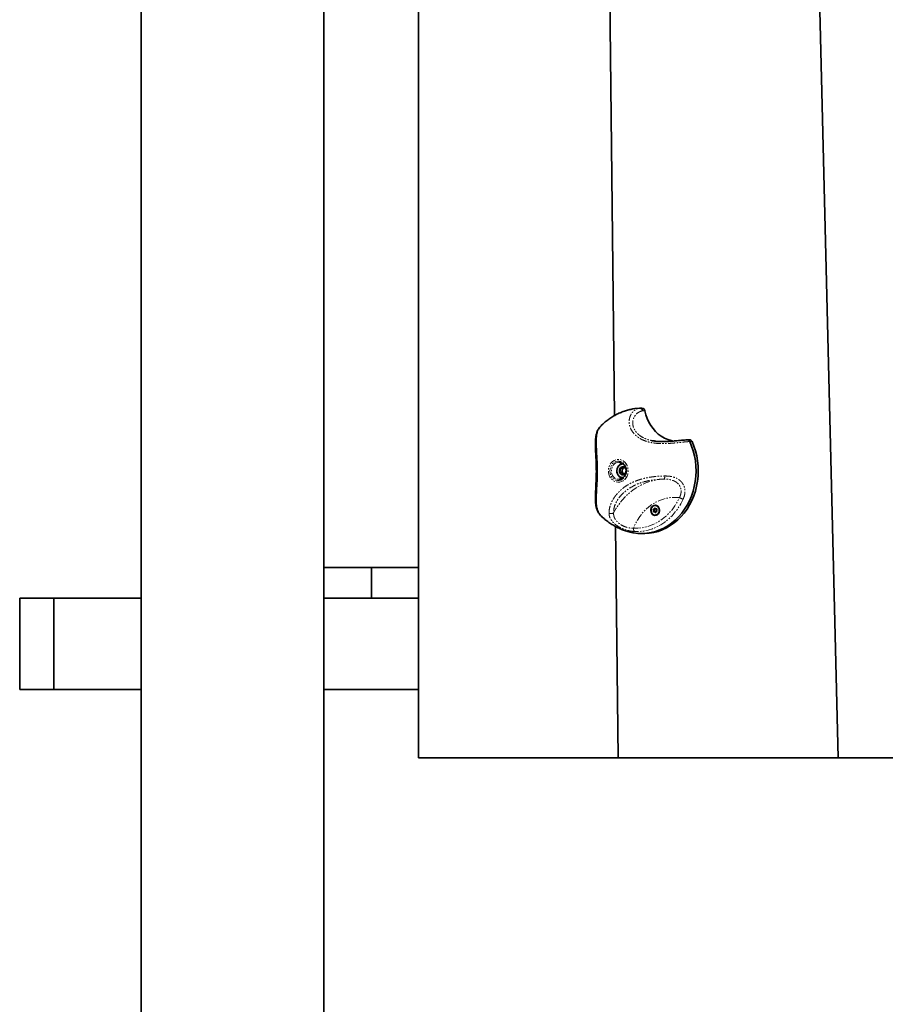
# Model space of a CAD drawing. Units: millimetres. Extents: x -1682 to 26906, y 397 to 47922.
# Drawn here: x 2330 to 3089, y 43438 to 44302 of the extents above; entities that cross this region are included whole.
import ezdxf

# ---------------------------------------------------------------- set-up
doc = ezdxf.new("R2010")
doc.units = ezdxf.units.MM
doc.linetypes.add('PHANTOM', pattern=[12.7, 6.35, -1.27, 1.27, -1.27, 1.27, -1.27])

msp = doc.modelspace()

# ---------------------------------------------------------------- linework, layer by layer
at = {"color": 7, "linetype": 'Continuous', "lineweight": 35}
for p, q in [((2436.655, 47221.562), (2436.655, 41921.562)), ((2596.655, 41921.562), (2596.655, 47221.562)), ((2679.841, 45021.562), (2679.841, 43654.562)), ((3014.08, 45021.562), (3047.529, 43654.562)), ((2851.421, 43954.531), (2846.679, 44375.015)), ((2875.578, 43961.173), (2873.551, 43961.173)), ((2917.147, 43933.46), (2915.12, 43933.46)), ((2856.002, 43904.992), (2856.006, 43905.02)), ((2856.002, 43904.992), (2856.021, 43904.974)), ((2858.002, 43904.992), (2856.002, 43904.992)), ((2856.006, 43905.02), (2856.369, 43906.649)), ((2857.255, 43903.926), (2856.021, 43904.974)), ((2856.373, 43906.674), (2856.369, 43906.649)), ((2856.377, 43906.705), (2856.373, 43906.674)), ((2856.38, 43906.727), (2856.377, 43906.705)), ((2856.38, 43906.727), (2856.384, 43906.753)), ((2856.384, 43906.753), (2856.487, 43908.382)), ((2856.491, 43908.41), (2856.487, 43908.382)), ((2856.491, 43908.41), (2856.514, 43908.42)), ((2858.491, 43908.41), (2856.491, 43908.41)), ((2856.514, 43908.42), (2858.003, 43909.01)), ((2857.273, 43903.91), (2857.256, 43903.926)), ((2857.273, 43903.91), (2857.288, 43903.895)), ((2857.288, 43903.895), (2857.309, 43903.876)), ((2857.309, 43903.876), (2857.326, 43903.859)), ((2858.301, 43902.812), (2857.326, 43903.859)), ((2858.247, 43906.701), (2858.002, 43904.992)), ((2858.002, 43904.992), (2859.161, 43903.893)), ((2858.025, 43909.019), (2858.003, 43909.01)), ((2858.047, 43909.029), (2858.025, 43909.019)), ((2858.047, 43909.029), (2859.276, 43909.619)), ((2858.491, 43908.41), (2858.247, 43906.701)), ((2858.32, 43902.794), (2858.301, 43902.812)), ((2858.32, 43902.794), (2858.343, 43902.804)), ((2859.833, 43903.394), (2858.343, 43902.804)), ((2859.895, 43909.019), (2858.491, 43908.41)), ((2859.161, 43903.893), (2859.73, 43903.353)), ((2859.299, 43909.629), (2859.276, 43909.619)), ((2859.299, 43909.629), (2859.318, 43909.611)), ((2859.318, 43909.611), (2860.553, 43908.564)), ((2859.833, 43903.394), (2859.854, 43903.403)), ((2859.854, 43903.403), (2859.876, 43903.413)), ((2861.105, 43904.003), (2859.876, 43903.412)), ((2860.57, 43908.547), (2860.553, 43908.563)), ((2860.591, 43908.527), (2860.57, 43908.547)), ((2860.606, 43908.513), (2860.591, 43908.527)), ((2860.606, 43908.513), (2860.624, 43908.496)), ((2860.624, 43908.496), (2861.599, 43907.449)), ((2861.128, 43904.013), (2861.105, 43904.003)), ((2861.128, 43904.013), (2861.132, 43904.041)), ((2861.495, 43905.67), (2861.132, 43904.041)), ((2861.499, 43905.696), (2861.495, 43905.67)), ((2861.499, 43905.696), (2861.502, 43905.718)), ((2861.502, 43905.718), (2861.507, 43905.748)), ((2861.507, 43905.748), (2861.51, 43905.774)), ((2885.992, 43872.535), (2886.959, 43872.535)), ((2887.424, 43870.296), (2886.457, 43870.296)), ((2886.766, 43871.607), (2886.849, 43871.427)), ((2886.865, 43871.293), (2886.848, 43871.429)), ((2887.27, 43875.77), (2887.13, 43875.77)), ((2887.264, 43872.645), (2887.357, 43872.73)), ((2887.68, 43870.219), (2887.569, 43870.269)), ((2887.803, 43872.845), (2888.432, 43872.845)), ((2888.484, 43870.606), (2888.268, 43870.606)), ((2887.13, 43867.37), (2887.27, 43867.37)), ((2854.804, 43654.562), (2852.517, 43857.288)), ((2875.31, 43851.211), (2877.31, 43851.211)), ((2596.655, 43821.562), (2638.629, 43821.562)), ((2638.629, 43821.562), (2638.629, 43794.562)), ((2638.629, 43821.562), (2679.841, 43821.562)), ((2330.232, 43794.562), (2330.232, 43714.562)), ((2330.232, 43794.562), (2360.232, 43794.562)), ((2360.232, 43794.562), (2360.232, 43714.562)), ((2436.655, 43794.562), (2360.232, 43794.562)), ((2596.655, 43794.562), (2679.841, 43794.562)), ((2596.655, 43794.562), (2638.629, 43794.562)), ((2638.629, 43794.562), (2679.841, 43794.562)), ((2330.232, 43714.562), (2360.232, 43714.562)), ((2436.655, 43714.562), (2360.232, 43714.562)), ((2596.655, 43714.562), (2679.841, 43714.562)), ((2679.841, 43654.562), (2854.804, 43654.562)), ((2854.804, 43654.562), (3047.529, 43654.562)), ((3047.529, 43654.562), (3293.406, 43654.562))]:
    msp.add_line(p, q, dxfattribs=at)
at = {"color": 7, "linetype": 'PHANTOM', "lineweight": 18}
for p, q in [((2878.107, 43958.857), (2876.178, 43958.857)), ((2919.445, 43931.859), (2917.445, 43931.859)), ((2886.527, 43871.827), (2885.662, 43871.827)), ((2886.655, 43870.833), (2885.79, 43870.833)), ((2886.664, 43873.167), (2886.589, 43873.167)), ((2887.297, 43873.167), (2886.664, 43873.167)), ((2887.088, 43869.861), (2887.013, 43869.861)), ((2887.649, 43869.861), (2887.088, 43869.861)), ((2888.347, 43872.91), (2888.057, 43872.91)), ((2888.452, 43870.599), (2888.354, 43870.599))]:
    msp.add_line(p, q, dxfattribs=at)
at = {"color": 7, "linetype": 'Continuous', "lineweight": 35, "flags": 128}
for points in [[(2867.57, 43960.48), (2869.401, 43960.786), (2873.477, 43961.171)], [(2878.107, 43958.857), (2878.966, 43955.423), (2880.123, 43952.108), (2881.567, 43948.947), (2883.282, 43945.972), (2885.252, 43943.214), (2887.454, 43940.703), (2889.867, 43938.465), (2892.465, 43936.522), (2895.221, 43934.896), (2898.107, 43933.602), (2901.091, 43932.655), (2902.879, 43932.264)], [(2917.446, 43931.858), (2919.12, 43927.796), (2920.501, 43923.59), (2921.58, 43919.268), (2922.349, 43914.859), (2922.803, 43910.391), (2922.94, 43905.896), (2922.759, 43901.403), (2922.26, 43896.942), (2921.447, 43892.543), (2920.325, 43888.235), (2918.903, 43884.048), (2917.188, 43880.008), (2915.194, 43876.145), (2912.933, 43872.482), (2910.42, 43869.045), (2907.672, 43865.856), (2904.708, 43862.937), (2901.548, 43860.308), (2898.211, 43857.986), (2894.722, 43855.986), (2891.103, 43854.323), (2887.378, 43853.006), (2883.572, 43852.045), (2879.711, 43851.447), (2875.821, 43851.214), (2871.928, 43851.35), (2868.056, 43851.853), (2867.603, 43851.936)], [(2919.445, 43931.859), (2921.114, 43927.811), (2922.492, 43923.62), (2923.57, 43919.313), (2924.34, 43914.919), (2924.798, 43910.467), (2924.941, 43905.987), (2924.767, 43901.508), (2924.277, 43897.061), (2923.476, 43892.674), (2922.368, 43888.378), (2920.96, 43884.199), (2919.263, 43880.167), (2917.286, 43876.309), (2915.044, 43872.648), (2912.552, 43869.211), (2909.825, 43866.02), (2906.882, 43863.095), (2903.743, 43860.458), (2900.428, 43858.124), (2896.959, 43856.109), (2893.36, 43854.428), (2889.654, 43853.091), (2885.867, 43852.106), (2882.022, 43851.481), (2878.146, 43851.22), (2877.31, 43851.211)], [(2858.556, 43899.755), (2857.97, 43899.871), (2856.737, 43900.372), (2855.638, 43901.188), (2854.731, 43902.274), (2854.065, 43903.573), (2853.677, 43905.014), (2853.587, 43906.52), (2853.8, 43908.009), (2854.305, 43909.401), (2855.074, 43910.621), (2856.067, 43911.604), (2857.228, 43912.295)], [(2857.228, 43912.295), (2858.497, 43912.659), (2858.647, 43912.679)], [(2855.31, 43898.711), (2855.895, 43898.742), (2856.117, 43898.769)], [(2885.19, 43875.45), (2884.322, 43874.662), (2883.682, 43873.623), (2883.321, 43872.418), (2883.268, 43871.144), (2883.528, 43869.905), (2884.081, 43868.801), (2884.88, 43867.921), (2885.861, 43867.337), (2886.946, 43867.095), (2888.045, 43867.217), (2889.07, 43867.691), (2889.938, 43868.479), (2890.579, 43869.517), (2890.94, 43870.722), (2890.993, 43871.996), (2890.732, 43873.235), (2890.18, 43874.34), (2889.381, 43875.22), (2888.399, 43875.804), (2887.315, 43876.045), (2886.216, 43875.924), (2885.19, 43875.45)], [(2890.728, 43872.186), (2890.726, 43870.934), (2890.404, 43869.739), (2889.791, 43868.706), (2888.941, 43867.928), (2887.931, 43867.473), (2886.85, 43867.383), (2885.793, 43867.664), (2884.855, 43868.293), (2884.12, 43869.213), (2883.652, 43870.342), (2883.493, 43871.581), (2883.657, 43872.818), (2884.13, 43873.945), (2884.869, 43874.86), (2885.81, 43875.484), (2886.867, 43875.759), (2887.948, 43875.663), (2888.957, 43875.202), (2889.803, 43874.419), (2890.411, 43873.383), (2890.728, 43872.186)], [(2885.907, 43872.542), (2885.793, 43872.539), (2885.686, 43872.493), (2885.599, 43872.409), (2885.54, 43872.296), (2885.516, 43872.168), (2885.53, 43872.037), (2885.581, 43871.919), (2885.662, 43871.827)], [(2886.203, 43870.23), (2886.094, 43870.195), (2885.98, 43870.204), (2885.875, 43870.255), (2885.79, 43870.343), (2885.735, 43870.458), (2885.716, 43870.588), (2885.735, 43870.717), (2885.79, 43870.833)], [(2888.057, 43872.91), (2888.167, 43872.945), (2888.281, 43872.937), (2888.386, 43872.886), (2888.47, 43872.798), (2888.525, 43872.683), (2888.544, 43872.553), (2888.526, 43872.423), (2888.471, 43872.308)], [(2888.354, 43870.599), (2888.468, 43870.602), (2888.574, 43870.648), (2888.662, 43870.732), (2888.721, 43870.844), (2888.745, 43870.973), (2888.73, 43871.103), (2888.68, 43871.221), (2888.599, 43871.313)]]:
    msp.add_lwpolyline(points, dxfattribs=at)
at = {"color": 7, "linetype": 'PHANTOM', "lineweight": 18, "flags": 128}
for points in [[(2859.14, 43897.551), (2857.642, 43896.761), (2856.042, 43896.313), (2854.398, 43896.223), (2852.768, 43896.493), (2851.212, 43897.115), (2849.786, 43898.066), (2848.542, 43899.311), (2847.524, 43900.805), (2846.77, 43902.495), (2846.306, 43904.319), (2846.15, 43906.211), (2846.306, 43908.104), (2846.77, 43909.928), (2847.524, 43911.618), (2848.542, 43913.112), (2849.786, 43914.357), (2851.212, 43915.308), (2852.768, 43915.929), (2854.398, 43916.2), (2856.042, 43916.11), (2857.642, 43915.661), (2859.14, 43914.872), (2860.481, 43913.769), (2861.617, 43912.393), (2862.507, 43910.794), (2863.119, 43909.029), (2863.431, 43907.162), (2863.431, 43905.261), (2863.119, 43903.394), (2862.507, 43901.629), (2861.617, 43900.03), (2860.481, 43898.654), (2859.14, 43897.551)], [(2858.49, 43898.85), (2857.085, 43898.127), (2855.579, 43897.758), (2854.04, 43897.758), (2852.535, 43898.127), (2851.129, 43898.85), (2849.884, 43899.895), (2848.854, 43901.215), (2848.085, 43902.754), (2847.609, 43904.444), (2847.449, 43906.211), (2847.609, 43907.979), (2848.085, 43909.669), (2848.854, 43911.208), (2849.884, 43912.528), (2851.129, 43913.573), (2852.535, 43914.295), (2854.04, 43914.665), (2855.579, 43914.665), (2857.085, 43914.295), (2858.49, 43913.573), (2859.735, 43912.528), (2860.765, 43911.208), (2861.535, 43909.669), (2862.01, 43907.979), (2862.171, 43906.211), (2862.01, 43904.444), (2861.535, 43902.754), (2860.765, 43901.215), (2859.735, 43899.895), (2858.49, 43898.85)], [(2855.376, 43913.711), (2854.028, 43913.564), (2852.689, 43913.074), (2851.473, 43912.263), (2850.436, 43911.169), (2849.627, 43909.843), (2849.084, 43908.348), (2848.832, 43906.753), (2848.882, 43905.132), (2849.233, 43903.562), (2849.869, 43902.115), (2850.759, 43900.86), (2851.861, 43899.856), (2853.125, 43899.148), (2854.491, 43898.771), (2855.31, 43898.711)], [(2857.072, 43911.546), (2855.978, 43910.88), (2855.061, 43909.92), (2854.38, 43908.727), (2853.978, 43907.376), (2853.879, 43905.952), (2854.089, 43904.544), (2854.597, 43903.241), (2855.369, 43902.124), (2856.357, 43901.265), (2857.5, 43900.716), (2858.725, 43900.512), (2859.603, 43900.585)], [(2894.94, 43898.905), (2890.857, 43898.592), (2886.807, 43897.921), (2882.812, 43896.896), (2878.897, 43895.523), (2875.084, 43893.809), (2871.395, 43891.765), (2867.852, 43889.403), (2864.474, 43886.736), (2861.283, 43883.779), (2858.295, 43880.551), (2855.529, 43877.069), (2853.001, 43873.355), (2850.725, 43869.428)], [(2908.412, 43882.701), (2904.872, 43882.927), (2901.329, 43882.788), (2897.81, 43882.286), (2894.344, 43881.424), (2890.958, 43880.21), (2887.679, 43878.654), (2884.532, 43876.766), (2881.544, 43874.564), (2878.737, 43872.063), (2876.133, 43869.284), (2873.754, 43866.248), (2871.618, 43862.981), (2869.742, 43859.507), (2868.141, 43855.854)], [(2868.141, 43855.854), (2871.912, 43855.875), (2875.668, 43856.273), (2879.379, 43857.043), (2883.02, 43858.181), (2886.561, 43859.677), (2889.978, 43861.521), (2893.244, 43863.698), (2896.335, 43866.193), (2899.228, 43868.986), (2901.901, 43872.058), (2904.335, 43875.384), (2906.51, 43878.941), (2908.412, 43882.701)], [(2911.679, 43881.361), (2909.669, 43877.387), (2907.369, 43873.627), (2904.796, 43870.111), (2901.971, 43866.865), (2898.913, 43863.912), (2895.646, 43861.275), (2892.194, 43858.974), (2888.582, 43857.025), (2884.839, 43855.444), (2880.991, 43854.241), (2877.068, 43853.427), (2873.099, 43853.007), (2869.112, 43852.984)]]:
    msp.add_lwpolyline(points, dxfattribs=at)
at = {"color": 7, "linetype": 'Continuous', "lineweight": 35}
for centre, radius, start, end in [((2875.431, 43958.473), 2.704, 8.160825, 86.882343), ((2917.051, 43930.872), 2.59, 22.405231, 87.871242), ((2859.692, 43906.207), 3.873, 145.844665, 197.856566), ((2859.024, 43905.858), 3.131, 196.403079, 256.648204), ((2858.833, 43906.859), 2.795, 80.882424, 146.065659), ((2861.459, 43906.194), 3.252, 171.035843, 225.045568), ((2861.163, 43906.372), 2.935, 115.595408, 173.572407), ((2858.786, 43905.563), 2.795, 260.882424, 326.065659), ((2860.911, 43905.723), 2.532, 226.27138, 245.683922), ((2858.595, 43906.565), 3.131, 16.403079, 76.648204), ((2885.162, 43871.258), 0.758, 325.884275, 48.743816), ((2885.963, 43873.165), 0.626, 264.804986, 0.186556), ((2886.457, 43869.715), 0.575, 14.67893, 116.250744), ((2886.925, 43873.185), 0.336, 16.440277, 182.943874), ((2887.336, 43869.956), 0.336, 196.481168, 2.979889), ((2887.803, 43873.426), 0.575, 194.699205, 296.230137), ((2888.297, 43869.975), 0.626, 84.82485, 180.167001), ((2889.098, 43871.883), 0.758, 145.884275, 228.743816)]:
    msp.add_arc(centre, radius, start, end, dxfattribs=at)
at = {"color": 7, "linetype": 'PHANTOM', "lineweight": 18}
for centre, radius, start, end in [((2858.808, 43907.597), 4.314, 79.110382, 113.728428), ((2891.706, 43900.996), 3.85, 327.111354, 10.193545), ((2914.164, 43892.071), 10.994, 238.457939, 256.936804), ((2848.506, 43872.295), 3.625, 240.197246, 307.746301), ((2871.473, 43855.382), 3.366, 171.947767, 225.451346)]:
    msp.add_arc(centre, radius, start, end, dxfattribs=at)
at = {"color": 7, "linetype": 'Continuous', "lineweight": 35}
for points, knots in [([(2867.56, 43960.464), (2866.372, 43960.219), (2863.861, 43959.702), (2860.117, 43958.542), (2856.338, 43957.076), (2852.685, 43955.32), (2849.176, 43953.293), (2845.825, 43951.009), (2842.666, 43948.463), (2840.287, 43946.312), (2839.044, 43944.943), (2838.711, 43944.577)], [0, 0, 0, 0, 0.1086098, 0.2297111, 0.3506849, 0.4715882, 0.5924804, 0.713422, 0.8344736, 0.9556952, 1, 1, 1, 1]), ([(2873.477, 43961.171), (2873.719, 43961.159), (2874.243, 43961.133), (2875.04, 43960.738), (2875.633, 43960.126), (2876.007, 43959.457), (2876.12, 43959.06), (2876.178, 43958.857)], [0, 0, 0, 0, 0.2005432, 0.433858, 0.6998513, 0.8457984, 1, 1, 1, 1]), ([(2837.367, 43942.766), (2837.131, 43942.382), (2836.556, 43941.45), (2835.906, 43939.743), (2835.354, 43937.655), (2835.002, 43935.318), (2834.818, 43932.771), (2834.764, 43930.05), (2834.806, 43927.198), (2834.914, 43924.251), (2835.062, 43921.232), (2835.222, 43918.142), (2835.373, 43914.96), (2835.499, 43911.668), (2835.583, 43908.282), (2835.6, 43904.833), (2835.529, 43901.374), (2835.4, 43897.953), (2835.239, 43894.625), (2835.073, 43891.423), (2834.923, 43888.383), (2834.813, 43885.519), (2834.765, 43882.804), (2834.799, 43880.206), (2834.947, 43877.704), (2835.252, 43875.309), (2835.758, 43873.048), (2836.544, 43871.021), (2837.229, 43869.672), (2837.725, 43869.08), (2837.79, 43869.002)], [0, 0, 0, 0, 0.0257953, 0.0626589, 0.1010323, 0.1406565, 0.180256, 0.219236, 0.25722, 0.2940418, 0.3296552, 0.3643672, 0.3991718, 0.4346138, 0.4706396, 0.5070955, 0.5440049, 0.5806975, 0.6172248, 0.6534287, 0.6892566, 0.7246227, 0.7601138, 0.7966622, 0.8346542, 0.8742093, 0.9151615, 0.9554156, 0.9941187, 1, 1, 1, 1]), ([(2838.764, 43944.528), (2838.275, 43944.001), (2837.44, 43943.104), (2836.71, 43941.422), (2836.05, 43939.358), (2835.657, 43936.991), (2835.461, 43934.258), (2835.385, 43931.24), (2835.47, 43927.831), (2835.66, 43924.049), (2835.907, 43919.917), (2836.19, 43915.432), (2836.378, 43910.962), (2836.472, 43906.746), (2836.425, 43902.664), (2836.26, 43898.614), (2836.042, 43894.56), (2835.788, 43890.606), (2835.574, 43886.759), (2835.452, 43883.869), (2835.399, 43881.046), (2835.445, 43878.404), (2835.614, 43875.973), (2835.928, 43873.78), (2836.407, 43871.817), (2837.087, 43870.096), (2837.844, 43868.761), (2838.47, 43868.098), (2838.715, 43867.839)], [0, 0, 0, 0, 0.04776051, 0.08142594, 0.11073748, 0.17011934, 0.20026027, 0.23044582, 0.29186114, 0.32318829, 0.35579298, 0.42240029, 0.45648673, 0.4850787, 0.54311216, 0.57261312, 0.60213042, 0.66217029, 0.69278, 0.72666406, 0.76086849, 0.79605174, 0.83155776, 0.8670298, 0.90278926, 0.93940857, 0.97631062, 1, 1, 1, 1]), ([(2838.693, 43944.517), (2838.313, 43944.111), (2837.839, 43943.603), (2837.495, 43942.989), (2837.426, 43942.867)], [0, 0, 0, 0, 0.80104539, 1, 1, 1, 1]), ([(2884.014, 43932.768), (2884.989, 43932.577), (2887.177, 43932.149), (2890.733, 43931.87), (2894.578, 43931.8), (2898.608, 43931.961), (2901.646, 43932.193), (2903.262, 43932.352), (2903.581, 43932.383)], [0, 0, 0, 0, 0.1426283, 0.3200716, 0.5125639, 0.709036, 0.9424594, 1, 1, 1, 1]), ([(2915.099, 43933.347), (2914.361, 43933.303), (2912.866, 43933.213), (2910.333, 43933.005), (2907.598, 43932.762), (2905.41, 43932.557), (2904.086, 43932.438), (2903.786, 43932.41)], [0, 0, 0, 0, 0.2324235, 0.4711204, 0.7043715, 0.9328148, 1, 1, 1, 1]), ([(2917.446, 43931.858), (2917.319, 43932.092), (2917.044, 43932.6), (2916.372, 43933.178), (2915.675, 43933.459), (2915.232, 43933.45), (2915.098, 43933.448)], [0, 0, 0, 0, 0.2460019, 0.5322039, 0.858492, 1, 1, 1, 1]), ([(2855.373, 43913.672), (2855.606, 43913.676), (2856.276, 43913.686), (2857.358, 43913.357), (2858.557, 43912.722), (2859.618, 43911.797), (2860.496, 43910.641), (2861.154, 43909.3), (2861.566, 43907.831), (2861.715, 43906.297), (2861.596, 43904.762), (2861.215, 43903.29), (2860.591, 43901.942), (2859.75, 43900.776), (2858.988, 43900.064), (2858.528, 43899.746), (2858.436, 43899.682)], [0, 0, 0, 0, 0.0429088, 0.1228662, 0.20253, 0.2815892, 0.360051, 0.4380748, 0.5158212, 0.5933975, 0.6708629, 0.7482501, 0.8255964, 0.9029775, 0.9805308, 1, 1, 1, 1]), ([(2858.436, 43899.682), (2858.248, 43899.567), (2857.678, 43899.217), (2856.883, 43898.884), (2856.267, 43898.824), (2856.077, 43898.805)], [0, 0, 0, 0, 0.2534815, 0.7699982, 1, 1, 1, 1]), ([(2886.527, 43871.827), (2886.489, 43871.854), (2886.414, 43871.907), (2886.337, 43872.026), (2886.303, 43872.161), (2886.321, 43872.3), (2886.391, 43872.42), (2886.501, 43872.504), (2886.633, 43872.549), (2886.726, 43872.544), (2886.772, 43872.542)], [0, 0, 0, 0, 0.1249564, 0.2502242, 0.3753508, 0.5003302, 0.6252118, 0.7501015, 0.8751109, 1, 1, 1, 1]), ([(2886.555, 43870.404), (2886.545, 43870.423), (2886.516, 43870.483), (2886.522, 43870.598), (2886.565, 43870.728), (2886.625, 43870.798), (2886.655, 43870.833)], [0, 0, 0, 0, 0.14283746, 0.42853114, 0.71449878, 1, 1, 1, 1]), ([(2886.527, 43871.827), (2886.573, 43871.797), (2886.665, 43871.737), (2886.732, 43871.651), (2886.766, 43871.607)], [0, 0, 0, 0, 0.5004744, 1, 1, 1, 1]), ([(2886.865, 43871.296), (2886.862, 43871.252), (2886.856, 43871.165), (2886.796, 43870.999), (2886.711, 43870.899), (2886.655, 43870.832)], [0, 0, 0, 0, 0.2506752, 0.501146, 1, 1, 1, 1]), ([(2887.266, 43872.646), (2887.23, 43872.625), (2887.159, 43872.581), (2886.992, 43872.532), (2886.86, 43872.538), (2886.772, 43872.542)], [0, 0, 0, 0, 0.250675, 0.5011459, 1, 1, 1, 1]), ([(2887.454, 43873.167), (2887.461, 43873.089), (2887.472, 43872.972), (2887.424, 43872.824), (2887.379, 43872.76), (2887.356, 43872.728)], [0, 0, 0, 0, 0.4993985, 0.750374, 1, 1, 1, 1]), ([(2887.385, 43870.293), (2887.407, 43870.293), (2887.472, 43870.295), (2887.532, 43870.279), (2887.571, 43870.269)], [0, 0, 0, 0, 0.33782398, 1, 1, 1, 1]), ([(2838.72, 43867.844), (2839.15, 43867.375), (2840.53, 43865.87), (2843.106, 43863.578), (2846.411, 43860.982), (2849.91, 43858.672), (2853.563, 43856.647), (2857.35, 43854.916), (2861.248, 43853.506), (2864.673, 43852.513), (2866.816, 43852.12), (2867.605, 43851.975)], [0, 0, 0, 0, 0.0569172, 0.1825677, 0.3078669, 0.4327797, 0.557282, 0.6813605, 0.8050123, 0.9282434, 1, 1, 1, 1])]:
    msp.add_open_spline(points, degree=3, knots=knots, dxfattribs=at)
at = {"color": 7, "linetype": 'PHANTOM', "lineweight": 18}
for points, knots in [([(2917.446, 43931.857), (2916.826, 43931.822), (2915.581, 43931.751), (2913.487, 43931.571), (2911.221, 43931.346), (2908.92, 43931.099), (2906.634, 43930.855), (2904.388, 43930.627), (2902.029, 43930.413), (2899.373, 43930.216), (2896.405, 43930.071), (2893.483, 43930.038), (2890.608, 43930.121), (2887.109, 43930.375), (2883.376, 43930.954), (2879.147, 43932.071), (2875.8, 43933.399), (2872.784, 43935.129), (2870.802, 43936.604), (2869.22, 43938.07), (2867.54, 43939.95), (2866.2, 43942.033), (2865.271, 43944.165), (2864.606, 43946.304), (2864.323, 43948.409), (2864.39, 43950.65), (2864.705, 43952.529), (2865.36, 43954.472), (2866.289, 43956.233), (2867.439, 43957.75), (2868.754, 43959.008), (2870.202, 43960), (2871.776, 43960.759), (2872.908, 43961.033), (2873.476, 43961.171)], [0, 0, 0, 0, 0.0301216, 0.0603977, 0.0911641, 0.1221043, 0.1475406, 0.1730858, 0.1989892, 0.2250271, 0.2571751, 0.2896509, 0.3115518, 0.3409155, 0.3906821, 0.4193649, 0.4681672, 0.4976267, 0.5276199, 0.5479895, 0.5699879, 0.6149803, 0.6380269, 0.6602119, 0.7053344, 0.7282921, 0.7615089, 0.795075, 0.8296309, 0.8644889, 0.8977933, 0.931326, 0.9655483, 1, 1, 1, 1]), ([(2876.178, 43958.857), (2875.171, 43958.582), (2873.134, 43958.028), (2870.53, 43956.067), (2868.828, 43953.764), (2867.918, 43951.53), (2867.47, 43949.484), (2867.432, 43947.048), (2868.042, 43944.302), (2869.389, 43941.522), (2871.379, 43939.021), (2873.919, 43936.859), (2876.76, 43935.138), (2879.967, 43933.809), (2882.412, 43933.042), (2883.806, 43932.803), (2884.014, 43932.768)], [0, 0, 0, 0, 0.1114037, 0.2253295, 0.3357007, 0.3925262, 0.4499448, 0.5217513, 0.5954897, 0.6657969, 0.738869, 0.8012062, 0.8657003, 0.9264149, 0.9890353, 1, 1, 1, 1]), ([(2846.704, 43869.149), (2846.723, 43869.781), (2846.782, 43871.694), (2847.33, 43874.422), (2848.3, 43877.26), (2849.298, 43879.482), (2850.578, 43881.759), (2852.123, 43884.023), (2854.057, 43886.405), (2856.415, 43888.843), (2859.241, 43891.272), (2862.361, 43893.472), (2865.513, 43895.257), (2868.613, 43896.698), (2871.625, 43897.867), (2874.798, 43898.884), (2878.095, 43899.736), (2881.478, 43900.422), (2884.94, 43900.952), (2888.48, 43901.333), (2892.024, 43901.58), (2894.351, 43901.645), (2895.496, 43901.677)], [0, 0, 0, 0, 0.0402145, 0.1217051, 0.163073, 0.2073138, 0.2518753, 0.2974209, 0.3432902, 0.3993769, 0.4559309, 0.5138598, 0.5722657, 0.6185437, 0.6650836, 0.7125307, 0.7603404, 0.8073735, 0.8547924, 0.903417, 0.9524496, 1, 1, 1, 1]), ([(2894.94, 43898.905), (2893.904, 43898.874), (2890.829, 43898.782), (2885.523, 43898.313), (2879.309, 43897.2), (2873.39, 43895.424), (2867.652, 43892.853), (2863.074, 43889.942), (2859.509, 43887.021), (2856.678, 43884.218), (2853.979, 43880.717), (2851.976, 43876.75), (2850.853, 43872.892), (2850.768, 43870.592), (2850.725, 43869.428)], [0, 0, 0, 0, 0.0475829, 0.1412667, 0.2382506, 0.330722, 0.4260722, 0.5408526, 0.5995898, 0.6588043, 0.7467765, 0.8375114, 0.9177726, 1, 1, 1, 1]), ([(2908.412, 43882.701), (2908.59, 43883.056), (2908.945, 43883.768), (2909.331, 43884.814), (2909.611, 43885.818), (2909.792, 43886.775), (2909.888, 43887.746), (2909.892, 43888.723), (2909.8, 43889.693), (2909.609, 43890.653), (2909.316, 43891.594), (2908.929, 43892.483), (2908.462, 43893.31), (2907.922, 43894.078), (2907.301, 43894.8), (2906.658, 43895.417), (2905.871, 43896.061), (2904.916, 43896.704), (2903.689, 43897.349), (2902.361, 43897.885), (2900.96, 43898.303), (2899.513, 43898.609), (2898.028, 43898.808), (2896.5, 43898.915), (2895.461, 43898.908), (2894.94, 43898.905)], [0, 0, 0, 0, 0.043103, 0.0865552, 0.1226385, 0.1589707, 0.1961288, 0.2335893, 0.2713919, 0.3095259, 0.3487114, 0.3882577, 0.4252086, 0.4624395, 0.5005159, 0.5388666, 0.5681938, 0.6203273, 0.6730291, 0.7273948, 0.7822721, 0.8358014, 0.8897114, 0.9446955, 1, 1, 1, 1]), ([(2895.496, 43901.677), (2896.692, 43901.663), (2898.498, 43901.642), (2900.834, 43901.304), (2902.543, 43900.929), (2904.176, 43900.419), (2905.731, 43899.772), (2907.212, 43898.968), (2908.883, 43897.796), (2910.271, 43896.435), (2911.355, 43894.94), (2912.201, 43893.428), (2912.925, 43891.449), (2913.298, 43889.038), (2913.22, 43886.559), (2912.742, 43883.985), (2912.049, 43882.274), (2911.679, 43881.361)], [0, 0, 0, 0, 0.1043752, 0.157728, 0.2114626, 0.2634826, 0.3159356, 0.3698905, 0.4244289, 0.5138159, 0.5600281, 0.6067158, 0.6843713, 0.7645603, 0.8380798, 0.9136373, 1, 1, 1, 1]), ([(2869.112, 43852.984), (2868.305, 43853.042), (2866.668, 43853.16), (2864.06, 43853.655), (2861.385, 43854.392), (2858.799, 43855.35), (2856.349, 43856.502), (2854.137, 43857.792), (2852.145, 43859.229), (2850.406, 43860.799), (2848.951, 43862.501), (2847.796, 43864.36), (2847.019, 43866.342), (2846.728, 43867.965), (2846.709, 43868.903), (2846.704, 43869.149)], [0, 0, 0, 0, 0.07783749, 0.1577315, 0.23579165, 0.31640002, 0.39089507, 0.46756147, 0.54262654, 0.61958466, 0.70039443, 0.78304703, 0.87405589, 0.9669737, 1, 1, 1, 1]), ([(2850.725, 43869.428), (2850.715, 43869.21), (2850.691, 43868.694), (2850.734, 43867.876), (2850.865, 43866.972), (2851.092, 43866.062), (2851.403, 43865.195), (2851.784, 43864.377), (2852.224, 43863.607), (2852.746, 43862.841), (2853.331, 43862.113), (2854.172, 43861.204), (2855.123, 43860.352), (2856.184, 43859.559), (2857.306, 43858.814), (2858.519, 43858.137), (2859.813, 43857.54), (2860.825, 43857.132), (2861.871, 43856.772), (2862.942, 43856.464), (2864.014, 43856.216), (2865.072, 43856.031), (2866.111, 43855.909), (2867.141, 43855.842), (2867.807, 43855.85), (2868.141, 43855.854)], [0, 0, 0, 0, 0.0343332, 0.081028, 0.1279225, 0.1754975, 0.2233357, 0.2639699, 0.3048049, 0.3463164, 0.3880848, 0.4251937, 0.5005031, 0.5388165, 0.5752022, 0.6492913, 0.6871168, 0.7251586, 0.7635383, 0.8029893, 0.8428073, 0.8813498, 0.9202008, 0.9599593, 1, 1, 1, 1])]:
    msp.add_open_spline(points, degree=3, knots=knots, dxfattribs=at)

doc.saveas('drawing.dxf')
